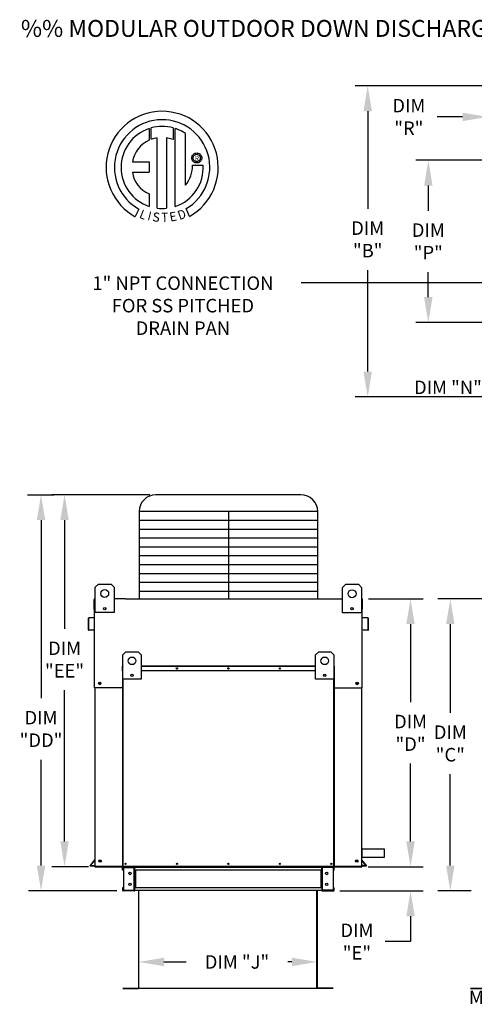
# Model space of a CAD drawing. Extents: x 0 to 392, y -187 to 0.
# Drawn here: x 0 to 54, y -117 to 0 of the extents above; entities that cross this region are included whole.
import ezdxf
from ezdxf.enums import TextEntityAlignment as Align

# ---------------------------------------------------------------- set-up
doc = ezdxf.new("R2010")
doc.units = 0
doc.header["$LTSCALE"] = 4
doc.header["$MEASUREMENT"] = 0
doc.layers.get('0').update_dxf_attribs({"linetype": 'CONTINUOUS'})
doc.layers.get('Defpoints').update_dxf_attribs({"linetype": 'CONTINUOUS'})
doc.styles.add('BOLD', font='ROMAND.SHX')
doc.styles.get("Standard").update_dxf_attribs({"font": 'TXT.shx', "height": 1.6})
doc.dimstyles.new('MOD', dxfattribs={"dimscale": 1.5, "dimtxt": 1.2, "dimasz": 2, "dimexe": 1, "dimexo": 0.5, "dimgap": 1, "dimtad": 0, "dimtih": 1, "dimtoh": 1, "dimzin": 0, "dimdsep": 46, "dimtxsty": 'Standard', "dimcen": 0.09, "dimadec": 0, "dimazin": 0, "dimtfac": 1, "dimtofl": 0, "dimtmove": 0, "dimatfit": 3, "dimfxl": 1, "dimtolj": 1, "dimtzin": 0, "dimarcsym": 0})

# ---------------------------------------------------------------- blocks, each defined once
blk = doc.blocks.new('*D11')
at = {"color": 0, "lineweight": -2, "transparency": 16777216}
for p, q in [((46.21, -97.37), (46.21, -94.37)), ((41.19, -100.37), (47.71, -100.37)), ((37.82, -103.24), (47.71, -103.24)), ((46.21, -106.24), (46.21, -109.24)), ((46.21, -109.24), (43.21, -109.24))]:
    blk.add_line(p, q, dxfattribs=at)
at = {"color": 0, "transparency": 16777216}
for points in [[(45.71, -97.37), (46.71, -97.37), (46.21, -100.37)], [(45.71, -106.24), (46.71, -106.24), (46.21, -103.24)]]:
    blk.add_solid(points, dxfattribs=at)
at = {"layer": 'Defpoints', "color": 0, "transparency": 16777216}
for p in [(40.44, -100.37), (37.07, -103.24), (46.21, -103.24)]:
    blk.add_point(p, dxfattribs=at)
at = {"color": 0, "transparency": 16777216, "insert": (39.85, -109.24), "char_height": 1.6, "attachment_point": 5}
blk.add_mtext('\\A1;DIM\\P"E"', dxfattribs=at)
blk = doc.blocks.new('*D0')
at = {"color": 0, "lineweight": -2, "transparency": 16777216}
for p, q in [((35.13, -109.67), (35.13, -113.15)), ((13.95, -109.75), (13.95, -113.15)), ((16.95, -111.65), (19.59, -111.65)), ((32.13, -111.65), (31.66, -111.65))]:
    blk.add_line(p, q, dxfattribs=at)
at = {"color": 0, "transparency": 16777216}
for points in [[(16.95, -111.15), (16.95, -112.15), (13.95, -111.65)], [(32.13, -111.15), (32.13, -112.15), (35.13, -111.65)]]:
    blk.add_solid(points, dxfattribs=at)
at = {"layer": 'Defpoints', "color": 0, "transparency": 16777216}
for p in [(13.95, -109), (35.13, -108.92), (35.13, -111.65)]:
    blk.add_point(p, dxfattribs=at)
at = {"color": 0, "transparency": 16777216, "insert": (25.62, -111.65), "char_height": 1.6, "attachment_point": 5}
blk.add_mtext('\\A1;DIM "J"', dxfattribs=at)
blk = doc.blocks.new('*D9')
at = {"color": 0, "lineweight": -2, "transparency": 16777216}
for p, q in [((41.23, -68.62), (47.71, -68.62)), ((46.21, -71.62), (46.21, -80.86)), ((46.21, -97.37), (46.21, -88.13)), ((41.19, -100.37), (47.71, -100.37))]:
    blk.add_line(p, q, dxfattribs=at)
at = {"color": 0, "transparency": 16777216}
for points in [[(45.71, -71.62), (46.71, -71.62), (46.21, -68.62)], [(45.71, -97.37), (46.71, -97.37), (46.21, -100.37)]]:
    blk.add_solid(points, dxfattribs=at)
at = {"layer": 'Defpoints', "color": 0, "transparency": 16777216}
for p in [(40.48, -68.62), (46.21, -68.62), (40.44, -100.37)]:
    blk.add_point(p, dxfattribs=at)
at = {"color": 0, "transparency": 16777216, "insert": (46.21, -84.5), "char_height": 1.6, "attachment_point": 5}
blk.add_mtext('\\A1;DIM\\P"D"', dxfattribs=at)
blk = doc.blocks.new('*D8')
at = {"color": 0, "lineweight": -2, "transparency": 16777216}
for p, q in [((68.48, -7.83), (39.63, -7.83)), ((41.13, -10.83), (41.13, -22.39)), ((41.13, -41.69), (41.13, -29.66)), ((68.48, -44.69), (39.63, -44.69))]:
    blk.add_line(p, q, dxfattribs=at)
at = {"color": 0, "transparency": 16777216}
for points in [[(40.63, -10.83), (41.63, -10.83), (41.13, -7.83)], [(40.63, -41.69), (41.63, -41.69), (41.13, -44.69)]]:
    blk.add_solid(points, dxfattribs=at)
at = {"layer": 'Defpoints', "color": 0, "transparency": 16777216}
for p in [(69.23, -7.83), (41.13, -44.69), (69.23, -44.69)]:
    blk.add_point(p, dxfattribs=at)
at = {"color": 0, "transparency": 16777216, "insert": (41.13, -26.02), "char_height": 1.6, "attachment_point": 5}
blk.add_mtext('\\A1;DIM\\P"B"', dxfattribs=at)
blk = doc.blocks.new('*D7')
at = {"color": 0, "lineweight": -2, "transparency": 16777216}
for p, q in [((56.34, -16.65), (46.82, -16.65)), ((48.32, -19.65), (48.32, -22.63)), ((48.32, -32.87), (48.32, -29.89)), ((56.34, -35.87), (46.82, -35.87))]:
    blk.add_line(p, q, dxfattribs=at)
at = {"color": 0, "transparency": 16777216}
for points in [[(47.82, -19.65), (48.82, -19.65), (48.32, -16.65)], [(47.82, -32.87), (48.82, -32.87), (48.32, -35.87)]]:
    blk.add_solid(points, dxfattribs=at)
at = {"layer": 'Defpoints', "color": 0, "transparency": 16777216}
for p in [(57.09, -16.65), (48.32, -35.87), (57.09, -35.87)]:
    blk.add_point(p, dxfattribs=at)
at = {"color": 0, "transparency": 16777216, "insert": (48.32, -26.26), "char_height": 1.6, "attachment_point": 5}
blk.add_mtext('\\A1;DIM\\P"P"', dxfattribs=at)
blk = doc.blocks.new('*D6')
at = {"color": 0, "lineweight": -2, "transparency": 16777216}
for p, q in [((68.48, -68.62), (49.43, -68.62)), ((50.93, -71.62), (50.93, -82.12)), ((50.93, -100.24), (50.93, -89.39)), ((53.41, -103.24), (49.43, -103.24))]:
    blk.add_line(p, q, dxfattribs=at)
at = {"color": 0, "transparency": 16777216}
for points in [[(50.43, -71.62), (51.43, -71.62), (50.93, -68.62)], [(50.43, -100.24), (51.43, -100.24), (50.93, -103.24)]]:
    blk.add_solid(points, dxfattribs=at)
at = {"layer": 'Defpoints', "color": 0, "transparency": 16777216}
for p in [(50.93, -68.62), (69.23, -68.62), (54.16, -103.24)]:
    blk.add_point(p, dxfattribs=at)
at = {"color": 0, "transparency": 16777216, "insert": (50.93, -85.76), "char_height": 1.6, "attachment_point": 5}
blk.add_mtext('\\A1;DIM\\P"C"', dxfattribs=at)
blk = doc.blocks.new('*D5')
at = {"color": 0, "lineweight": -2, "transparency": 16777216}
for p, q in [((59.68, -32.87), (59.68, -29.87)), ((60.17, -35.87), (61.18, -35.87)), ((58.46, -37.56), (61.18, -37.56)), ((59.68, -40.56), (59.68, -43.56)), ((59.68, -43.56), (56.68, -43.56))]:
    blk.add_line(p, q, dxfattribs=at)
at = {"color": 0, "transparency": 16777216}
for points in [[(59.18, -32.87), (60.18, -32.87), (59.68, -35.87)], [(59.18, -40.56), (60.18, -40.56), (59.68, -37.56)]]:
    blk.add_solid(points, dxfattribs=at)
at = {"layer": 'Defpoints', "color": 0, "transparency": 16777216}
for p in [(59.42, -35.87), (57.71, -37.56), (59.68, -37.56)]:
    blk.add_point(p, dxfattribs=at)
at = {"color": 0, "transparency": 16777216, "insert": (50.65, -43.56), "char_height": 1.6, "attachment_point": 5}
blk.add_mtext('\\A1;DIM "N"', dxfattribs=at)
blk = doc.blocks.new('*D4')
at = {"color": 0, "lineweight": -2, "transparency": 16777216}
for p, q in [((55.38, -14.21), (55.38, -10.01)), ((57.09, -15.9), (57.09, -10.01)), ((52.38, -11.51), (49.38, -11.51)), ((60.09, -11.51), (63.09, -11.51))]:
    blk.add_line(p, q, dxfattribs=at)
at = {"color": 0, "transparency": 16777216}
for points in [[(52.38, -11.01), (52.38, -12.01), (55.38, -11.51)], [(60.09, -11.01), (60.09, -12.01), (57.09, -11.51)]]:
    blk.add_solid(points, dxfattribs=at)
at = {"layer": 'Defpoints', "color": 0, "transparency": 16777216}
for p in [(55.38, -11.51), (55.38, -14.96), (57.09, -16.65)]:
    blk.add_point(p, dxfattribs=at)
at = {"color": 0, "transparency": 16777216, "insert": (46.01, -11.51), "char_height": 1.6, "attachment_point": 5}
blk.add_mtext('\\A1;DIM\\P"R"', dxfattribs=at)
blk = doc.blocks.new('*D17')
at = {"color": 0, "lineweight": -2, "transparency": 16777216}
for p, q in [((0.75, -56.28), (3.87, -56.28)), ((2.37, -59.28), (2.37, -80.41)), ((2.37, -100.24), (2.37, -87.68)), ((11.38, -103.24), (0.87, -103.24))]:
    blk.add_line(p, q, dxfattribs=at)
at = {"color": 0, "transparency": 16777216}
for points in [[(1.87, -59.28), (2.87, -59.28), (2.37, -56.28)], [(1.87, -100.24), (2.87, -100.24), (2.37, -103.24)]]:
    blk.add_solid(points, dxfattribs=at)
at = {"layer": 'Defpoints', "color": 0, "transparency": 16777216}
for p in [(0, -56.28), (2.37, -103.24), (12.13, -103.24)]:
    blk.add_point(p, dxfattribs=at)
at = {"color": 0, "transparency": 16777216, "insert": (2.37, -84.04), "char_height": 1.6, "attachment_point": 5}
blk.add_mtext('\\A1;DIM\\P"DD"', dxfattribs=at)
blk = doc.blocks.new('*D16')
at = {"color": 0, "lineweight": -2, "transparency": 16777216}
for p, q in [((15.26, -56.28), (3.66, -56.28)), ((5.16, -59.28), (5.16, -72.18)), ((5.16, -97.37), (5.16, -79.44)), ((8.02, -100.37), (3.66, -100.37))]:
    blk.add_line(p, q, dxfattribs=at)
at = {"color": 0, "transparency": 16777216}
for points in [[(4.66, -59.28), (5.66, -59.28), (5.16, -56.28)], [(4.66, -97.37), (5.66, -97.37), (5.16, -100.37)]]:
    blk.add_solid(points, dxfattribs=at)
at = {"layer": 'Defpoints', "color": 0, "transparency": 16777216}
for p in [(16.01, -56.28), (5.16, -100.37), (8.77, -100.37)]:
    blk.add_point(p, dxfattribs=at)
at = {"color": 0, "transparency": 16777216, "insert": (5.16, -75.81), "char_height": 1.6, "attachment_point": 5}
blk.add_mtext('\\A1;DIM\\P"EE"', dxfattribs=at)

msp = doc.modelspace()

# ---------------------------------------------------------------- linework, layer by layer
at = {"color": 7, "linetype": 'Continuous'}
for p, q in [((15.442, -14.155), (15.437, -12.808)), ((18.054, -12.808), (18.054, -14.202)), ((15.192, -12.883), (15.215, -14.249)), ((16.161, -22.336), (16.161, -13.984)), ((17.272, -13.997), (17.272, -22.342)), ((18.054, -14.202), (17.272, -13.997)), ((18.297, -22.117), (18.297, -12.884)), ((19.517, -19.614), (19.517, -13.488)), ((20.254, -16.374), (20.262, -16.278)), ((20.262, -16.278), (20.284, -16.187)), ((20.284, -16.187), (20.32, -16.102)), ((20.32, -16.102), (20.369, -16.025)), ((20.369, -16.025), (20.428, -15.956)), ((20.414, -16.374), (20.426, -16.275)), ((20.426, -16.275), (20.458, -16.184)), ((20.428, -15.956), (20.497, -15.896)), ((20.458, -16.184), (20.509, -16.104)), ((20.497, -15.896), (20.574, -15.848)), ((20.509, -16.104), (20.576, -16.037)), ((20.574, -15.848), (20.659, -15.812)), ((20.576, -16.037), (20.656, -15.986)), ((20.656, -15.986), (20.747, -15.954)), ((20.659, -15.812), (20.75, -15.79)), ((20.747, -15.954), (20.846, -15.942)), ((20.75, -15.79), (20.846, -15.782)), ((20.846, -15.782), (20.942, -15.79)), ((20.846, -15.942), (20.945, -15.954)), ((20.846, -15.942), (20.846, -15.942)), ((20.942, -15.79), (21.032, -15.812)), ((20.945, -15.954), (21.035, -15.986)), ((21.032, -15.812), (21.117, -15.848)), ((21.035, -15.986), (21.115, -16.037)), ((21.115, -16.037), (21.182, -16.104)), ((21.117, -15.848), (21.195, -15.896)), ((21.182, -16.104), (21.233, -16.184)), ((21.195, -15.896), (21.264, -15.956)), ((21.233, -16.184), (21.266, -16.275)), ((21.264, -15.956), (21.323, -16.025)), ((21.266, -16.275), (21.277, -16.374)), ((21.323, -16.025), (21.371, -16.102)), ((21.371, -16.102), (21.407, -16.187)), ((21.407, -16.187), (21.43, -16.278)), ((21.43, -16.278), (21.437, -16.374)), ((13.212, -16.843), (15.196, -16.843)), ((15.196, -16.843), (15.196, -18.055)), ((20.262, -16.469), (20.254, -16.374)), ((20.284, -16.56), (20.262, -16.469)), ((20.32, -16.645), (20.284, -16.56)), ((20.369, -16.723), (20.32, -16.645)), ((20.335, -17.228), (21.608, -17.227)), ((20.428, -16.792), (20.369, -16.723)), ((20.426, -16.472), (20.414, -16.374)), ((20.458, -16.563), (20.426, -16.472)), ((20.497, -16.851), (20.428, -16.792)), ((20.509, -16.643), (20.458, -16.563)), ((20.574, -16.899), (20.497, -16.851)), ((20.576, -16.71), (20.509, -16.643)), ((20.659, -16.935), (20.574, -16.899)), ((20.656, -16.761), (20.576, -16.71)), ((20.747, -16.794), (20.656, -16.761)), ((20.75, -16.957), (20.659, -16.935)), ((20.846, -16.805), (20.747, -16.794)), ((20.846, -16.965), (20.75, -16.957)), ((20.945, -16.794), (20.846, -16.805)), ((20.942, -16.957), (20.846, -16.965)), ((21.032, -16.935), (20.942, -16.957)), ((21.035, -16.761), (20.945, -16.794)), ((21.117, -16.899), (21.032, -16.935)), ((21.115, -16.71), (21.035, -16.761)), ((21.182, -16.643), (21.115, -16.71)), ((21.195, -16.851), (21.117, -16.899)), ((21.233, -16.563), (21.182, -16.643)), ((21.264, -16.792), (21.195, -16.851)), ((21.266, -16.472), (21.233, -16.563)), ((21.323, -16.723), (21.264, -16.792)), ((21.277, -16.374), (21.266, -16.472)), ((21.371, -16.645), (21.323, -16.723)), ((21.407, -16.56), (21.371, -16.645)), ((21.43, -16.469), (21.407, -16.56)), ((21.437, -16.374), (21.43, -16.469)), ((13.212, -18.055), (15.196, -18.055)), ((15.196, -20.629), (15.196, -22.118)), ((13.978, -22.427), (13.553, -23.325)), ((19.977, -23.307), (19.597, -22.377)), ((8.797, -67.24), (9.173, -66.865)), ((8.797, -67.24), (9.173, -66.865)), ((8.797, -70.244), (8.797, -67.24)), ((8.797, -68.594), (8.797, -67.24)), ((9.173, -66.865), (10.675, -66.865)), ((10.675, -66.865), (11.05, -67.24)), ((10.675, -66.865), (11.05, -67.24)), ((11.05, -67.24), (11.05, -70.244)), ((11.05, -67.24), (11.05, -68.594)), ((38.152, -67.266), (38.528, -66.891)), ((38.152, -67.266), (38.528, -66.891)), ((38.152, -70.27), (38.152, -67.266)), ((38.152, -68.62), (38.152, -67.266)), ((38.528, -66.891), (40.03, -66.891)), ((40.03, -66.891), (40.405, -67.266)), ((40.03, -66.891), (40.405, -67.266)), ((40.405, -67.266), (40.405, -70.27)), ((40.405, -67.266), (40.405, -68.62)), ((8.678, -69.835), (8.678, -68.702)), ((8.722, -68.62), (8.797, -68.62)), ((8.722, -68.62), (8.722, -68.702)), ((8.76, -68.62), (8.722, -68.62)), ((8.722, -75.777), (8.722, -68.702)), ((12.378, -68.62), (36.824, -68.62)), ((40.405, -68.62), (40.481, -68.62)), ((40.443, -68.62), (40.481, -68.62)), ((40.481, -68.702), (40.481, -68.62)), ((40.481, -75.777), (40.481, -68.702)), ((40.525, -69.835), (40.525, -68.702)), ((8.722, -69.835), (8.678, -69.835)), ((10.023, -69.675), (10.023, -69.875)), ((10.041, -69.696), (10.041, -69.854)), ((39.378, -69.701), (39.378, -69.901)), ((39.396, -69.722), (39.396, -69.88)), ((40.481, -69.835), (40.525, -69.835)), ((7.966, -70.959), (7.966, -72.25)), ((8.009, -70.959), (8.009, -72.25)), ((8.688, -70.821), (8.04, -70.878)), ((8.691, -70.865), (8.044, -70.921)), ((11.05, -70.244), (8.797, -70.244)), ((40.405, -70.27), (38.152, -70.27)), ((41.159, -70.921), (40.511, -70.865)), ((41.163, -70.878), (40.515, -70.821)), ((41.193, -72.25), (41.193, -70.959)), ((41.237, -72.25), (41.237, -70.959)), ((8.05, -72.287), (8.614, -72.238)), ((8.054, -72.331), (8.618, -72.281)), ((8.614, -72.238), (8.618, -72.281)), ((40.588, -72.238), (40.585, -72.281)), ((40.585, -72.281), (41.149, -72.331)), ((40.588, -72.238), (41.153, -72.287)), ((12.085, -75.245), (12.446, -74.885)), ((12.085, -78.133), (12.085, -75.245)), ((12.446, -74.885), (13.89, -74.885)), ((13.89, -74.885), (14.251, -75.245)), ((14.251, -75.245), (14.251, -78.133)), ((34.952, -75.245), (35.313, -74.885)), ((34.952, -78.133), (34.952, -75.245)), ((35.313, -74.885), (36.756, -74.885)), ((36.756, -74.885), (37.117, -75.245)), ((37.117, -75.245), (37.117, -78.133)), ((12.037, -77.172), (12.037, -76.589)), ((12.059, -76.589), (12.037, -76.589)), ((12.059, -76.547), (12.085, -76.547)), ((12.059, -76.547), (12.059, -76.589)), ((12.079, -76.547), (12.059, -76.547)), ((12.059, -76.589), (12.085, -76.589)), ((12.059, -77.172), (12.059, -76.589)), ((14.251, -76.547), (34.952, -76.547)), ((14.251, -76.589), (34.952, -76.589)), ((37.117, -76.547), (37.143, -76.547)), ((37.117, -76.589), (37.143, -76.589)), ((37.124, -76.547), (37.143, -76.547)), ((37.143, -76.589), (37.143, -76.547)), ((37.143, -76.589), (37.143, -77.172)), ((37.143, -76.589), (37.166, -76.589)), ((37.166, -77.172), (37.166, -76.589)), ((12.059, -77.172), (12.037, -77.172)), ((12.059, -100.337), (12.059, -77.172)), ((12.085, -77.172), (12.059, -77.172)), ((12.082, -100.337), (12.082, -77.172)), ((14.251, -78.133), (12.085, -78.133)), ((12.124, -100.337), (12.124, -78.133)), ((13.263, -77.586), (13.263, -77.778)), ((13.28, -77.606), (13.28, -77.758)), ((34.952, -77.172), (14.251, -77.172)), ((37.117, -78.133), (34.952, -78.133)), ((35.922, -77.606), (35.922, -77.758)), ((35.939, -77.586), (35.939, -77.778)), ((37.079, -78.133), (37.079, -100.337)), ((37.143, -77.172), (37.117, -77.172)), ((37.121, -77.172), (37.121, -100.337)), ((37.143, -77.172), (37.143, -100.337)), ((37.143, -77.172), (37.166, -77.172)), ((12.059, -79.168), (8.722, -79.168)), ((8.766, -79.168), (8.765, -100.373)), ((37.143, -79.168), (40.481, -79.168)), ((40.437, -100.337), (40.437, -79.168)), ((40.437, -98.243), (40.437, -99.251)), ((8.221, -100.202), (8.757, -99.563)), ((8.254, -100.23), (8.766, -99.62)), ((12.082, -100.337), (12.059, -100.337)), ((12.082, -100.337), (12.124, -100.337)), ((12.124, -100.337), (37.079, -100.337)), ((37.079, -100.337), (37.121, -100.337)), ((37.121, -100.337), (37.143, -100.337)), ((40.949, -100.23), (40.437, -99.62)), ((40.982, -100.202), (40.446, -99.563)), ((8.765, -100.373), (40.437, -100.373)), ((12.111, -100.456), (12.052, -100.456)), ((12.052, -100.764), (12.052, -100.456)), ((12.111, -100.764), (12.052, -100.764)), ((12.111, -100.764), (12.111, -100.456)), ((12.135, -100.431), (12.135, -100.373)), ((12.135, -100.431), (13.436, -100.431)), ((12.166, -100.373), (12.247, -100.373)), ((12.166, -100.456), (12.166, -103.158)), ((12.166, -100.456), (13.436, -100.456)), ((13.436, -100.431), (13.436, -100.373)), ((13.436, -103.158), (13.436, -100.456)), ((13.46, -100.456), (13.436, -100.456)), ((13.46, -100.456), (13.46, -100.456)), ((13.46, -100.456), (13.519, -100.456)), ((13.46, -100.456), (13.519, -100.456)), ((13.516, -100.434), (35.682, -100.434)), ((13.519, -100.373), (13.519, -100.434)), ((13.519, -100.764), (13.519, -100.434)), ((13.519, -100.456), (13.519, -100.456)), ((35.682, -100.764), (13.519, -100.764)), ((13.519, -100.764), (13.519, -102.851)), ((13.556, -100.764), (13.556, -102.851)), ((13.581, -100.764), (13.581, -102.851)), ((35.62, -102.851), (35.62, -100.764)), ((35.644, -100.764), (35.644, -102.851)), ((35.682, -100.434), (35.682, -100.373)), ((35.682, -100.764), (35.682, -100.434)), ((35.74, -100.456), (35.682, -100.456)), ((35.74, -100.456), (35.682, -100.456)), ((35.682, -100.456), (35.682, -100.456)), ((35.682, -100.764), (35.682, -102.851)), ((35.74, -100.456), (35.74, -100.456)), ((35.765, -100.456), (35.74, -100.456)), ((35.765, -100.431), (35.765, -100.373)), ((37.065, -100.431), (35.765, -100.431)), ((37.034, -100.456), (35.765, -100.456)), ((35.765, -103.158), (35.765, -100.456)), ((37.034, -100.456), (37.034, -103.158)), ((37.065, -100.431), (37.065, -100.373)), ((37.09, -100.456), (37.148, -100.456)), ((37.09, -100.764), (37.09, -100.456)), ((37.09, -100.764), (37.148, -100.764)), ((37.124, -100.373), (37.176, -100.373)), ((37.148, -100.764), (37.148, -100.456)), ((12.052, -102.851), (12.052, -103.159)), ((12.111, -102.851), (12.052, -102.851)), ((12.111, -103.159), (12.052, -103.159)), ((12.111, -102.851), (12.111, -103.159)), ((12.135, -103.183), (12.135, -103.242)), ((13.436, -103.183), (12.135, -103.183)), ((13.436, -103.242), (12.135, -103.242)), ((12.166, -103.158), (13.436, -103.158)), ((13.436, -103.158), (13.46, -103.158)), ((13.436, -103.183), (13.436, -103.242)), ((13.436, -103.242), (13.519, -103.242)), ((13.46, -103.158), (13.519, -103.158)), ((13.46, -103.158), (13.46, -103.159)), ((13.46, -103.159), (13.519, -103.159)), ((35.682, -102.851), (13.519, -102.851)), ((13.519, -103.18), (13.519, -102.851)), ((13.519, -103.159), (13.519, -103.158)), ((13.519, -103.18), (13.519, -103.242)), ((35.684, -103.18), (13.856, -103.18)), ((13.945, -103.241), (13.945, -114.733)), ((13.979, -114.734), (13.979, -103.241)), ((35.096, -114.734), (35.096, -103.241)), ((35.13, -103.241), (35.13, -114.733)), ((35.682, -102.851), (35.682, -103.18)), ((35.682, -103.158), (35.682, -103.159)), ((35.74, -103.158), (35.682, -103.158)), ((35.74, -103.159), (35.682, -103.159)), ((35.682, -103.242), (35.682, -103.18)), ((35.682, -103.242), (35.765, -103.242)), ((35.74, -103.158), (35.74, -103.159)), ((35.74, -103.158), (35.765, -103.158)), ((37.034, -103.158), (35.765, -103.158)), ((35.765, -103.183), (37.065, -103.183)), ((35.765, -103.183), (35.765, -103.242)), ((35.765, -103.242), (37.065, -103.242)), ((37.065, -103.183), (37.065, -103.242)), ((37.09, -103.159), (37.09, -102.851)), ((37.09, -102.851), (37.148, -102.851)), ((37.09, -103.159), (37.148, -103.159)), ((37.148, -103.159), (37.148, -102.851)), ((12.059, -114.756), (13.923, -114.756)), ((12.059, -114.79), (13.923, -114.79)), ((13.923, -114.756), (13.923, -114.79)), ((13.945, -114.733), (13.945, -114.734)), ((13.95, -114.733), (13.945, -114.733)), ((13.979, -114.734), (13.945, -114.734)), ((13.95, -114.733), (13.979, -114.733)), ((13.979, -114.756), (13.979, -114.734)), ((13.979, -114.756), (13.979, -114.79)), ((35.126, -114.733), (35.096, -114.733)), ((35.096, -114.734), (35.13, -114.734)), ((35.096, -114.756), (35.096, -114.734)), ((35.096, -114.756), (35.096, -114.79)), ((35.126, -114.733), (35.13, -114.733)), ((35.13, -114.733), (35.13, -114.734)), ((37.016, -114.756), (35.152, -114.756)), ((35.152, -114.756), (35.152, -114.79)), ((37.016, -114.79), (35.152, -114.79)), ((53.325, -114.759), (55.189, -114.759)), ((53.325, -114.793), (55.189, -114.793))]:
    msp.add_line(p, q, dxfattribs=at)
at = {"color": 7}
for p, q in [((61.434, -31.16), (33.241, -31.16)), ((33.196, -56.283), (16.007, -56.283)), ((35.196, -58.283), (14.007, -58.283)), ((14.007, -58.283), (14.007, -68.62)), ((24.601, -58.283), (24.601, -68.62)), ((35.196, -68.62), (35.196, -58.283)), ((35.196, -59.334), (14.007, -59.334)), ((35.196, -60.385), (14.007, -60.385)), ((35.196, -61.435), (14.007, -61.435)), ((35.196, -62.486), (14.007, -62.486)), ((35.196, -63.537), (14.007, -63.537)), ((35.196, -64.587), (14.007, -64.587)), ((35.196, -65.638), (14.007, -65.638)), ((35.196, -66.688), (14.007, -66.688)), ((12.378, -68.62), (11.05, -68.62)), ((35.196, -67.739), (14.007, -67.739)), ((36.824, -68.62), (38.152, -68.62)), ((8.722, -79.168), (8.722, -75.777)), ((40.481, -79.168), (40.481, -75.777)), ((40.437, -98.243), (43.081, -98.243)), ((40.437, -98.243), (43.081, -98.243)), ((43.081, -98.243), (43.081, -99.251)), ((8.182, -100.249), (8.221, -100.202)), ((8.187, -100.27), (8.182, -100.249)), ((8.182, -100.249), (8.182, -100.249)), ((8.208, -100.285), (8.187, -100.27)), ((8.765, -100.285), (8.208, -100.285)), ((8.254, -100.23), (8.765, -100.23)), ((40.437, -100.337), (8.765, -100.336)), ((40.437, -99.251), (43.125, -99.251)), ((40.949, -100.23), (40.437, -100.23)), ((40.437, -100.274), (40.667, -100.274)), ((40.437, -100.337), (40.437, -100.373)), ((40.667, -100.274), (40.825, -100.274)), ((40.825, -100.274), (40.908, -100.274)), ((40.908, -100.274), (40.969, -100.274)), ((40.969, -100.274), (40.995, -100.265)), ((41.005, -100.229), (40.982, -100.202)), ((40.995, -100.265), (41.005, -100.238)), ((41.005, -100.238), (41.005, -100.229)), ((8.847, -100.373), (8.765, -100.373)), ((13.856, -103.18), (13.519, -103.18)), ((36.213, -114.79), (13.328, -114.79))]:
    msp.add_line(p, q, dxfattribs=at)
at = {"color": 7, "linetype": 'Continuous'}
for centre, radius in [((9.924, -67.991), 0.469), ((9.924, -67.991), 0.469), ((39.279, -68.017), 0.469), ((39.279, -68.017), 0.469), ((9.924, -69.775), 0.141), ((39.279, -69.801), 0.141), ((13.168, -75.967), 0.451), ((36.035, -75.967), 0.451), ((18.498, -76.859), 0.0782), ((18.498, -76.859), 0.0406), ((24.601, -76.859), 0.0782), ((24.601, -76.859), 0.0406), ((30.705, -76.859), 0.0782), ((30.705, -76.859), 0.0406), ((13.168, -77.682), 0.135), ((36.035, -77.682), 0.135), ((9.329, -78.643), 0.152), ((9.329, -78.643), 0.152), ((9.329, -78.643), 0.079), ((9.329, -78.643), 0.079), ((39.873, -78.643), 0.152), ((39.873, -78.643), 0.079), ((9.373, -99.685), 0.152), ((9.373, -99.685), 0.152), ((9.373, -99.685), 0.079), ((9.373, -99.685), 0.079), ((12.394, -100.024), 0.0781), ((12.394, -100.024), 0.0406), ((18.498, -100.024), 0.0781), ((18.498, -100.024), 0.0406), ((24.601, -100.024), 0.0781), ((24.601, -100.024), 0.0406), ((30.705, -100.024), 0.0781), ((30.705, -100.024), 0.0406), ((36.808, -100.024), 0.0781), ((36.808, -100.024), 0.0406), ((39.83, -99.685), 0.152), ((39.83, -99.685), 0.079), ((12.932, -101.164), 0.147), ((36.268, -101.164), 0.147), ((12.932, -102.451), 0.147), ((36.268, -102.451), 0.147)]:
    msp.add_circle(centre, radius, dxfattribs=at)
for centre, radius, start, end in [((16.739, -17.496), 6.652, 299.12791, 241.34385), ((16.739, -17.496), 5.657, 300.35236, 240.75837), ((16.739, -17.496), 4.868, 74.33265, 105.52439), ((16.739, -17.496), 4.865, 108.53755, 251.54038), ((16.739, -17.496), 3.559, 99.33681, 111.21141), ((16.739, -17.496), 4.877, 55.27806, 71.33144), ((16.739, -17.496), 3.587, 115.14498, 169.50896), ((16.739, -17.496), 4.877, 288.63385, 3.16158), ((16.69, -17.304), 3.646, 320.82237, 1.19613), ((16.435, -17.623), 3.252, 187.62646, 247.59921), ((16.739, -17.496), 4.874, 263.19715, 276.28142), ((8.76, -68.702), 0.0814, 117.5606, 180), ((40.443, -68.702), 0.0814, 0, 62.4394), ((8.047, -70.959), 0.0814, 95, 180), ((8.047, -70.959), 0.0377, 95, 180), ((8.684, -70.783), 0.0377, 275, 0), ((8.684, -70.783), 0.0814, 275, 297.5606), ((40.518, -70.783), 0.0377, 180, 265), ((40.518, -70.783), 0.0814, 242.4394, 265), ((41.156, -70.959), 0.0377, 0, 85), ((41.156, -70.959), 0.0814, 0, 85), ((8.047, -72.25), 0.0814, 180, 275), ((8.047, -72.25), 0.0377, 180, 275), ((41.156, -72.25), 0.0814, 265, 0), ((41.156, -72.25), 0.0377, 265, 0), ((12.079, -76.589), 0.0419, 117.5606, 180), ((37.124, -76.589), 0.0419, 0, 62.4394), ((35.88, -77.772), 0.0469, 25.6319, 49.14274), ((8.728, -99.539), 0.0377, 320, 0), ((40.475, -99.539), 0.0377, 180, 220), ((12.135, -100.456), 0.0829, 90, 180), ((12.135, -100.456), 0.0242, 90, 180), ((13.436, -100.456), 0.0829, 0, 90), ((13.436, -100.456), 0.0242, 0, 90), ((35.765, -100.456), 0.0829, 90, 180), ((35.765, -100.456), 0.0242, 90, 180), ((37.065, -100.456), 0.0829, 0, 90), ((37.065, -100.456), 0.0242, 0, 90), ((12.135, -103.159), 0.0829, 180, 270), ((12.135, -103.159), 0.0242, 180, 270), ((13.436, -103.159), 0.0242, 270, 0), ((13.436, -103.159), 0.0829, 270, 0), ((35.765, -103.159), 0.0829, 180, 270), ((35.765, -103.159), 0.0242, 180, 270), ((37.065, -103.159), 0.0829, 270, 0), ((37.065, -103.159), 0.0242, 270, 0), ((13.923, -114.734), 0.0219, 270, 0), ((13.923, -114.734), 0.0559, 270, 0), ((35.152, -114.734), 0.0559, 180, 270), ((35.152, -114.734), 0.0219, 180, 270)]:
    msp.add_arc(centre, radius, start, end, dxfattribs=at)
at = {"color": 7}
for centre, start, end in [((16.007, -58.283), 90, 180), ((33.196, -58.283), 0, 90)]:
    msp.add_arc(centre, 2, start, end, dxfattribs=at)

# ---------------------------------------------------------------- texts
at = {"color": 7, "style": 'BOLD'}
msp.add_text('%% MODULAR OUTDOOR DOWN DISCHARGE DIRECT FIRED HEATER PACKAGED UNIT WITH COOLING, V-BANK AND INTAKE HOOD', height=2, dxfattribs=at).set_placement((-0.02, -2.024))
at = {"color": 7}
msp.add_text('R', height=0.563, dxfattribs=at).set_placement((20.865, -16.408), align=Align.MIDDLE_CENTER)
for s, rotation, width, p, p2 in [('L', 337.82166, 1.00504, (13.945, -23.438), (14.616, -23.712)), ('I', 345.82017, 1.004117, (14.942, -23.725), (15.293, -23.813)), ('S', 352.81882, 1.205309, (15.544, -23.868), (16.406, -23.977)), ('T', 1.99963, 1.10379, (16.666, -23.959), (17.461, -23.931)), ('E', 10.99794, 1.20531, (17.715, -23.933), (18.568, -23.767)), ('D', 19.99623, 1.304983, (18.811, -23.738), (19.695, -23.416))]:
    msp.add_text(s, height=1.081, rotation=rotation, dxfattribs=dict(at, width=width)).set_placement(p, p2, align=Align.FIT)
for s, p in [('1" NPT CONNECTION', (19.2, -32.01)), ('FOR SS PITCHED', (19.2, -34.677)), ('DRAIN PAN', (19.2, -37.343))]:
    msp.add_text(s, height=1.6, dxfattribs=at).set_placement(p, align=Align.CENTER)
msp.add_text('MAX. ROOF OPENING 2" SMALLER THAN CURB OPENING DIMENSION', height=1.6, dxfattribs=at).set_placement((53.139, -116.643))

# ---------------------------------------------------------------- dimensions: what is measured, and where the dimension line sits
for base, p1, p2, text, picture, middle in [((41.129, -44.694), (69.231, -7.827), (69.231, -44.694), 'DIM\\P"B"', '*D8', (41.129, -26.022)), ((59.683, -37.563), (59.416, -35.867), (57.705, -37.563), 'DIM "N"', '*D5', (50.65, -43.563)), ((2.372, -103.242), (0.001, -56.283), (12.135, -103.242), 'DIM\\P"DD"', '*D17', (2.372, -84.044)), ((5.164, -100.373), (16.007, -56.283), (8.765, -100.373), 'DIM\\P"EE"', '*D16', (5.164, -75.811)), ((50.928, -68.625), (54.164, -103.242), (69.231, -68.625), 'DIM\\P"C"', '*D6', (50.928, -85.758)), ((46.212, -103.242), (40.437, -100.373), (37.065, -103.242), 'DIM\\P"E"', '*D11', (39.845, -109.242))]:
    dim = msp.add_linear_dim(base=base, p1=p1, p2=p2, angle=90, text=text, dimstyle='MOD', dxfattribs=at)
    dim.commit()
    dim.dimension.update_dxf_attribs({"geometry": picture, "text_midpoint": middle, "dimtype": 160})
dim = msp.add_linear_dim(base=(55.378, -11.512), p1=(57.089, -16.654), p2=(55.378, -14.958), text='DIM\\P"R"', dimstyle='MOD', dxfattribs=at)
dim.commit()
dim.dimension.update_dxf_attribs({"geometry": '*D4', "text_midpoint": (46.011, -11.512)})
for base, p1, p2, text, picture, middle in [((48.322, -35.867), (57.089, -16.654), (57.089, -35.867), 'DIM\\P"P"', '*D7', (48.322, -26.26)), ((46.212, -68.62), (40.437, -100.373), (40.481, -68.62), 'DIM\\P"D"', '*D9', (46.212, -84.497))]:
    dim = msp.add_linear_dim(base=base, p1=p1, p2=p2, angle=90, text=text, dimstyle='MOD', dxfattribs=at)
    dim.commit()
    dim.dimension.update_dxf_attribs({"geometry": picture, "text_midpoint": middle})
dim = msp.add_linear_dim(base=(35.13, -111.647), p1=(13.945, -109.004), p2=(35.13, -108.915), text='DIM "J"', dimstyle='MOD', dxfattribs=at)
dim.commit()
dim.dimension.update_dxf_attribs({"geometry": '*D0', "text_midpoint": (25.623, -111.647), "dimtype": 160})

doc.saveas('drawing.dxf')
